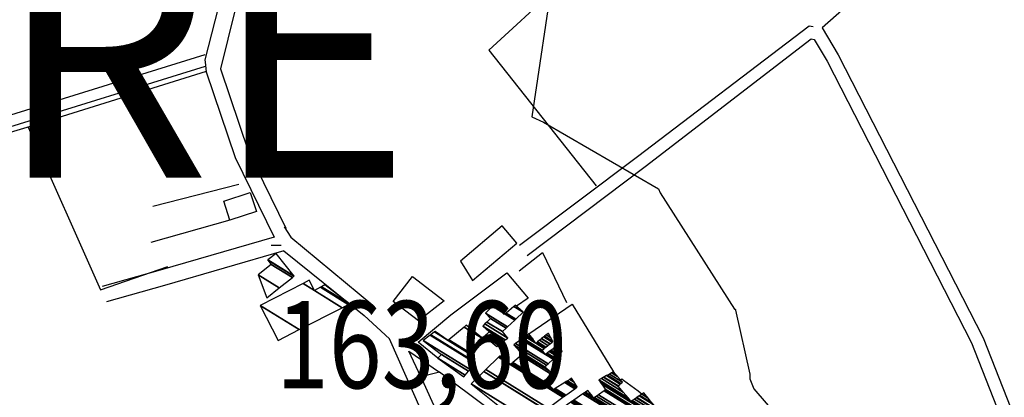
# Model space of a CAD drawing. Extents: x 484096 to 498412, y 4381806 to 4391073.
# Drawn here: x 497688 to 498083, y 4385758 to 4385910 of the extents above; entities that cross this region are included whole.
import ezdxf
from ezdxf.enums import TextEntityAlignment as Align

# ---------------------------------------------------------------- set-up
doc = ezdxf.new("R2010")
doc.units = 0
doc.header["$MEASUREMENT"] = 0
for name, color, linetype in [('1', 7, 'CONTINUOUS'), ('36', 7, 'CONTINUOUS'), ('38', 7, 'CONTINUOUS'), ('47', 7, 'CONTINUOUS'), ('51', 7, 'CONTINUOUS'), ('7', 7, 'CONTINUOUS'), ('9', 7, 'CONTINUOUS')]:
    doc.layers.add(name, color=color, linetype=linetype)
doc.styles.get("Standard").update_dxf_attribs({"font": 'txt', "height": 0.2})

# ---------------------------------------------------------------- blocks, each defined once
blk = doc.blocks.new('COTA')
at = {"layer": '7', "color": 7, "linetype": 'Continuous'}
blk.add_line((-1.98, -0.02), (2.02, -0.02), dxfattribs=at)

msp = doc.modelspace()

# ---------------------------------------------------------------- linework, layer by layer
at = {"layer": '36', "color": 1, "linetype": 'Continuous'}
msp.add_line((497793.98, 4385816.88), (497826.25, 4385790.89), dxfattribs=at)
for points in [[(497850.09, 4386254.18), (497856.35, 4386247.75), (497859.19, 4386233.04), (497857.79, 4386229.04), (497837.39, 4386191.79), (497832.25, 4386161.93), (497811.73, 4386059.5), (497800.35, 4386018.36), (497768.61, 4385889.94), (497779.86, 4385856.61), (497794.84, 4385825.92)], [(497846.36, 4386249.03), (497851.52, 4386244.22), (497852.23, 4386230.8), (497851.62, 4386228.67), (497831.66, 4386192.87), (497826.49, 4386162.86), (497806.11, 4386061.07), (497794.72, 4386019.9), (497762.33, 4385893.59), (497762.44, 4385892.62)], [(497762.44, 4385892.62), (497762.88, 4385888.67), (497774.46, 4385854.38), (497790.09, 4385822.36)], [(497794.14, 4385826.44), (497796.88, 4385822.4), (497829.76, 4385795.11)], [(497790.09, 4385822.36), (497744.43, 4385809.1), (497721.17, 4385802.56)], [(497793.98, 4385816.88), (497746.18, 4385802.99), (497722.89, 4385796.44)]]:
    msp.add_lwpolyline(points, dxfattribs=at)
at = {"layer": '38', "color": 7, "linetype": 'Continuous'}
for points in [[(498325.38, 4385986.92), (498322.35, 4385985.38), (498319.07, 4385981.37), (498313.74, 4385979.49), (498231.2, 4385914.17), (498224.73, 4385915.51), (498192.14, 4385937.22), (498188.64, 4385936.12), (498177.28, 4385926.45), (498171.19, 4385927.13), (498148.51, 4385953.03), (498117.65, 4385990.87), (498078.03, 4385961.12), (498021.23, 4385916.23), (498010.04, 4385906.33)], [(497888.61, 4385819.14), (497935.92, 4385854.77), (498004.74, 4385907.23), (498006.4, 4385906.95)], [(498010.04, 4385906.33), (498016.44, 4385895.54), (498074.65, 4385781.96), (498093.55, 4385733.66), (498129.22, 4385635.43), (498136.01, 4385617.47)], [(497891.68, 4385815.06), (497939, 4385850.7), (498005.62, 4385901.9), (498006.74, 4385901.71), (498011.99, 4385893.02), (498069.96, 4385779.93), (498088.76, 4385731.88), (498134.84, 4385605.39), (498141.76, 4385563.29), (498149.07, 4385526.34)], [(497443.78, 4385813.04), (497457.26, 4385805.22), (497458.91, 4385805.2), (497473.85, 4385807.19), (497682.74, 4385870.89), (497762.48, 4385895.69)], [(497441.53, 4385809.17), (497456.03, 4385800.76), (497459.18, 4385800.72), (497474.75, 4385802.79), (497684.11, 4385866.63), (497762.62, 4385891.05)]]:
    msp.add_lwpolyline(points, dxfattribs=at)
at = {"layer": '47', "color": 1, "linetype": 'Continuous'}
for points in [[(497783.05, 4385832.6), (497772.37, 4385829.16), (497769.9, 4385836.81), (497780.58, 4385840.25)], [(497869.77, 4385804.97), (497887.5, 4385819.98), (497881.63, 4385826.89), (497864.92, 4385812.7)], [(497848.12, 4385788.75), (497837.94, 4385796.6), (497845.6, 4385806.54), (497858.29, 4385796.76)]]:
    msp.add_lwpolyline(points, close=True, dxfattribs=at)
msp.add_lwpolyline([(497889.48, 4385691.41), (497890.26, 4385691.64), (497923.29, 4385706.38), (497895.27, 4385739.12), (497856.49, 4385768.17), (497848.96, 4385766.24), (497860.37, 4385741.12)], dxfattribs=at)
at = {"layer": '51', "color": 1, "linetype": 'Continuous'}
for p, q in [((497741.44, 4385834.78), (497775.91, 4385843.56)), ((497772.37, 4385829.16), (497740.67, 4385820.22))]:
    msp.add_line(p, q, dxfattribs=at)
for points in [[(498002.87, 4386016.82), (497986, 4385998.2), (497876.24, 4385897.36), (497919.36, 4385842.98)], [(497762.86, 4385888.81), (497692.28, 4385866.79), (497480.4, 4385803.21), (497492.27, 4385780.26), (497503.47, 4385740.6), (497473.41, 4385729.58), (497438.42, 4385719.74)], [(497691.42, 4385866.53), (497720.42, 4385801.2), (497747.45, 4385810.62)], [(497888.49, 4385808.87), (497897.8, 4385816.18), (497907.38, 4385796.11)], [(497855.88, 4385773.73), (497847.86, 4385780.2), (497860.97, 4385791.21), (497883.53, 4385808.03), (497892.1, 4385797.87), (497887.34, 4385794.71)], [(497892.37, 4385783.62), (497909.77, 4385795.48), (497926.3, 4385768.35)], [(497849.24, 4385752.51), (497836.48, 4385781.54), (497826.25, 4385790.89)], [(497848.99, 4385766.26), (497844.14, 4385776.65), (497856.46, 4385768.17)]]:
    msp.add_lwpolyline(points, dxfattribs=at)
at = {"layer": '9', "color": 30, "linetype": 'Continuous'}
for p, q in [((497928.28, 4385762.42), (497928.41, 4385762.89)), ((497928.41, 4385762.89), (497928.41, 4385762.9))]:
    msp.add_line(p, q, dxfattribs=at)
for points in [[(497923.53, 4385971.73), (497922.04, 4385970.73), (497881.22, 4385955.82), (497882.72, 4385951.75), (497902.53, 4385934.11), (497902.19, 4385929.15), (497893.54, 4385870.71), (497898.21, 4385868.45), (497944.37, 4385841.73), (497944.97, 4385840.19), (497974.84, 4385793.43), (497975.05, 4385793.42), (497975.23, 4385793.38), (497975.3, 4385793.08), (497980.98, 4385767.42), (497980.95, 4385766.47), (497981.05, 4385765.47)], [(497929.16, 4385765), (497929.59, 4385765.48), (497930.24, 4385764.93), (497936.18, 4385760.62), (497937.74, 4385759.39)], [(497981.05, 4385765.47), (497982.58, 4385761.52), (498004.13, 4385736.53), (498012.65, 4385729.2), (498018.47, 4385713.93), (498018.57, 4385713.08), (498040.3, 4385683.99), (498041.19, 4385679.06), (498072.39, 4385598.29), (498073.14, 4385597.98), (498080.25, 4385595.06), (498080.2, 4385593.17), (498087.92, 4385543.77), (498087.86, 4385542.37)]]:
    msp.add_lwpolyline(points, dxfattribs=at)

# ---------------------------------------------------------------- block references
at = {"layer": '7', "color": 7, "linetype": 'Continuous'}
msp.add_blockref('COTA', (497790.9, 4385819.23), dxfattribs=at)

# ---------------------------------------------------------------- texts
at = {"layer": '1', "color": 7, "linetype": 'Continuous'}
msp.add_text('LLORET DE VISTALEGRE', height=100, dxfattribs=at).set_placement((496332.06, 4385846.19))
at = {"layer": '7', "color": 7, "linetype": 'Continuous', "width": 0.8}
msp.add_text('163,60', height=35, dxfattribs=at).set_placement((497790.9, 4385779.23), align=Align.MIDDLE_LEFT)

# ---------------------------------------------------------------- meshes
at = {"layer": '47', "color": 1, "linetype": 'Continuous'}
mesh = msp.add_polyface(dxfattribs=at)
corners = [(497787.19, 4385797.98), (497787.19, 4385797.98), (497792.200968, 4385801.986949), (497783.68, 4385807.27), (497797.444286, 4385806.179693), (497788.96, 4385811.44), (497798.074298, 4385806.683473), (497787.58, 4385813.19), (497798.17, 4385806.76), (497787.675799, 4385813.266466), (497790.9, 4385815.84)]
mesh.append_faces([[corners[k] for k in face] for face in [(0, 1, 2, 3), (3, 2, 4, 5), (5, 4, 6, 7), (7, 6, 8, 9), (9, 8, 10, 10)]], dxfattribs={"vtx0": -1, "vtx2": -1, "color": 1})
mesh = msp.add_polyface(dxfattribs=at)
corners = [(497791.78, 4385780.9), (497800.237448, 4385785.239889), (497784.56, 4385794.96), (497817.411105, 4385794.052449), (497801.728268, 4385803.775901), (497806.27, 4385800.96), (497819.87361, 4385795.316069), (497804.19, 4385805.04), (497808.727997, 4385802.226415), (497820.31, 4385795.54), (497809.163588, 4385802.450841), (497820.31, 4385795.54), (497810.54, 4385803.16)]
mesh.append_faces([[corners[k] for k in face] for face in [(0, 0, 1, 2), (2, 1, 3, 4), (4, 5, 7, 7), (5, 3, 6, 8), (8, 6, 9, 10), (10, 11, 12, 12)]], dxfattribs={"vtx0": -1, "vtx2": -1, "color": 1})
mesh = msp.add_polyface(dxfattribs=at)
corners = [(497879.49, 4385778.53), (497880.232856, 4385779.091795), (497874.51, 4385782.64), (497882.331289, 4385780.678766), (497876.41, 4385784.35), (497882.86751, 4385781.08429), (497873.81, 4385786.7), (497883.88, 4385781.85), (497874.698276, 4385787.542723), (497881.73, 4385784.43), (497875.493181, 4385788.296864), (497883.175847, 4385785.787538), (497876.93, 4385789.66), (497883.791647, 4385786.365726), (497874.93, 4385791.86), (497886.671476, 4385789.069662), (497877.701253, 4385794.631253), (497882.8, 4385791.47), (497887.106629, 4385789.478237), (497878.12, 4385795.05), (497883.250718, 4385791.868924), (497890.08, 4385792.27), (497886.330445, 4385794.594746), (497890.08, 4385792.27), (497886.89, 4385795.09)]
mesh.append_faces([[corners[k] for k in face] for face in [(0, 0, 1, 2), (2, 1, 3, 4), (4, 3, 5, 6), (6, 5, 7, 8), (8, 7, 9, 10), (10, 9, 11, 12), (12, 11, 13, 14), (14, 13, 15, 16), (16, 17, 19, 19), (17, 15, 18, 20), (20, 18, 21, 22), (22, 23, 24, 24)]], dxfattribs={"vtx0": -1, "vtx2": -1, "color": 1})
mesh = msp.add_polyface(dxfattribs=at)
corners = [(497866.29, 4385766.32), (497866.29, 4385766.32), (497855.88, 4385773.73), (497866.824497, 4385766.944347), (497857.25, 4385775.28), (497868.166365, 4385768.511789), (497849.9, 4385780.93), (497868.777601, 4385769.225776), (497852.717775, 4385783.031687), (497870.93, 4385771.74), (497852.967714, 4385783.218109), (497868.4, 4385773.65), (497854.449806, 4385784.323553), (497860.02, 4385780.87), (497869.3949, 4385775.057507), (497854.74, 4385784.54), (497860.289129, 4385781.099507), (497869.589702, 4385775.333097), (497866.34074, 4385786.260186), (497873.97, 4385781.53), (497867.22, 4385787.01)]
mesh.append_faces([[corners[k] for k in face] for face in [(0, 1, 3, 2), (2, 3, 5, 4), (4, 5, 7, 6), (6, 7, 9, 8), (8, 9, 11, 10), (10, 11, 14, 12), (12, 13, 15, 15), (13, 14, 17, 16), (16, 17, 19, 18), (18, 19, 20, 20)]], dxfattribs={"vtx0": -1, "vtx2": -1, "color": 1})
mesh = msp.add_polyface(dxfattribs=at)
corners = [(497906.64, 4385730.58), (497910.082127, 4385732.93281), (497897.99, 4385740.43), (497914.03109, 4385735.632059), (497869.18, 4385763.44), (497920.245703, 4385739.879956), (497874.256697, 4385768.393412), (497902.02, 4385751.18), (497921.311715, 4385740.608611), (497875.127519, 4385769.243086), (497900.1, 4385753.76), (497903.082194, 4385751.911022), (497927.439116, 4385744.796896), (497880.132972, 4385774.126985), (497884.87, 4385771.19), (497906.025731, 4385758.073322), (497909.187654, 4385756.112911), (497927.989235, 4385745.172922), (497880.582363, 4385774.565463), (497881.63018, 4385773.91581), (497885.365496, 4385771.599892), (497902.22, 4385761.15), (497906.557744, 4385758.460573), (497909.735803, 4385756.490158), (497928.145481, 4385745.279721), (497880.71, 4385774.69), (497885.506228, 4385771.71631), (497901.63515, 4385761.716283), (497902.383072, 4385761.252567), (497906.708848, 4385758.570561), (497909.89149, 4385756.597304), (497928.662468, 4385745.633099), (497885.971881, 4385772.101515), (497899.7, 4385763.59), (497902.922646, 4385761.59194), (497907.208819, 4385758.934488), (497910.406625, 4385756.951829), (497932.313004, 4385748.128363), (497889.259941, 4385774.821516), (497902.73, 4385766.47), (497906.732676, 4385763.988317), (497910.739205, 4385761.504245), (497914.044088, 4385759.455199), (497932.901496, 4385748.530617), (497889.79, 4385775.26), (497900.428476, 4385768.664082), (497907.34688, 4385764.374631), (497911.308329, 4385761.918509), (497914.630473, 4385759.85876), (497933.100776, 4385748.666832), (497889.262428, 4385775.846867), (497899.649116, 4385769.407059), (497907.554866, 4385764.505447), (497911.50105, 4385762.05879), (497914.829039, 4385759.995417), (497918.37, 4385757.8), (497933.35369, 4385748.839707), (497888.592865, 4385776.591683), (497898.66, 4385770.35), (497907.81883, 4385764.671471), (497911.74564, 4385762.236826), (497915.081048, 4385760.168853), (497917.818783, 4385758.471441), (497918.623749, 4385757.972358), (497933.358199, 4385748.842789), (497888.580929, 4385776.604961), (497898.663972, 4385770.353415), (497907.823536, 4385764.674431), (497911.75, 4385762.24), (497915.08554, 4385760.171945), (497917.808956, 4385758.483411), (497918.628272, 4385757.97543), (497934.212219, 4385749.426541), (497886.32, 4385779.12), (497899.416381, 4385771.000166), (497908.714869, 4385765.235049), (497910.515695, 4385764.118526), (497915.936503, 4385760.757593), (497915.94765, 4385760.750682), (497919.485112, 4385758.557434), (497934.215729, 4385749.42894), (497886.323355, 4385779.122495), (497899.419474, 4385771.002824), (497908.718532, 4385765.237353), (497910.510622, 4385764.126247), (497915.94, 4385760.76), (497919.488633, 4385758.559826), (497934.935739, 4385749.921091), (497887.011547, 4385779.634374), (497900.053817, 4385771.548089), (497909.47, 4385765.71), (497920.21102, 4385759.050504), (497937.314599, 4385751.547122), (497889.285283, 4385781.325582), (497899.02, 4385775.29), (497902.149639, 4385773.349605), (497922.597732, 4385760.671667), (497937.855084, 4385751.916561), (497889.801883, 4385781.70983), (497897.996349, 4385776.629212), (497899.534263, 4385775.675697), (497902.625817, 4385773.758915), (497923.14, 4385761.04), (497938.016835, 4385752.027124), (497889.956486, 4385781.824824), (497897.69, 4385777.03), (497899.688167, 4385775.791125), (497902.768323, 4385773.88141), (497922.891608, 4385761.404854), (497938.879244, 4385752.61661), (497890.780785, 4385782.437939), (497895.1, 4385779.76), (497898.479873, 4385777.664458), (497900.508736, 4385776.406552), (497903.528123, 4385774.534514), (497921.56726, 4385763.350142), (497939.187502, 4385752.827314), (497891.07542, 4385782.657089), (497894.593867, 4385780.475631), (497895.383374, 4385779.986132), (497898.762204, 4385777.891238), (497900.802038, 4385776.626529), (497903.799704, 4385774.767958), (497921.093888, 4385764.045462), (497933.28, 4385756.49), (497939.632846, 4385753.131722), (497891.501084, 4385782.973699), (497893.862649, 4385781.509515), (497895.792768, 4385780.312829), (497899.170091, 4385778.218869), (497901.225776, 4385776.944332), (497904.192061, 4385775.105218), (497920.41, 4385765.05), (497932.257258, 4385757.70463), (497933.73731, 4385756.786989), (497940.541936, 4385753.753115), (497892.37, 4385783.62), (497896.628473, 4385780.979722), (497900.002718, 4385778.88767), (497902.090761, 4385777.593071), (497904.992987, 4385775.793674), (497921.41403, 4385765.61253), (497930.169515, 4385760.184077), (497934.670826, 4385757.393238), (497941.35578, 4385754.309405), (497897.376622, 4385781.576744), (497900.748112, 4385779.4864), (497902.865122, 4385778.173841), (497905.71, 4385776.41), (497922.312869, 4385766.116123), (497928.300503, 4385762.403754), (497935.506538, 4385757.93597), (497941.438733, 4385754.366107), (497897.452878, 4385781.637597), (497900.824088, 4385779.547427), (497902.94405, 4385778.233038), (497905.580029, 4385776.598716), (497922.404485, 4385766.167453), (497928.11, 4385762.63), (497935.59172, 4385757.991289), (497942.41, 4385755.03), (497898.345741, 4385782.350101), (497901.713663, 4385780.26197), (497903.868196, 4385778.926147), (497904.05824, 4385778.808318), (497923.477185, 4385766.768457), (497928.944841, 4385763.378478), (497936.589084, 4385758.639003), (497942.41, 4385755.03), (497898.415115, 4385782.405462), (497901.782781, 4385780.317488), (497903.94, 4385778.98), (497923.560532, 4385766.815154), (497929.009707, 4385763.436634), (497936.666577, 4385758.689329), (497942.251438, 4385755.226682), (497898.643173, 4385782.587452), (497902.01, 4385780.5), (497923.834526, 4385766.968665), (497929.222945, 4385763.627813), (497936.921328, 4385758.85477), (497941.730182, 4385755.873252), (497899.313809, 4385783.122619), (497901.130751, 4385781.996104), (497924.640239, 4385767.420083), (497929.85, 4385764.19), (497937.670454, 4385759.341272), (497940.197366, 4385757.774572), (497900.056437, 4385783.715237), (497900.157114, 4385783.652816), (497925.532445, 4385767.919961), (497927.941694, 4385766.426212), (497938.5, 4385759.88), (497900.1, 4385783.75), (497925.584783, 4385767.949284), (497927.829751, 4385766.55739), (497926.3, 4385768.35)]
mesh.append_faces([[corners[k] for k in face] for face in [(0, 0, 1, 2), (2, 1, 3, 4), (4, 3, 5, 6), (6, 7, 10, 9), (7, 5, 8, 11), (9, 10, 15, 13), (11, 8, 12, 16), (13, 14, 19, 18), (14, 15, 22, 20), (16, 12, 17, 23), (18, 19, 25, 25), (20, 21, 27, 26), (21, 22, 29, 28), (23, 17, 24, 30), (26, 27, 33, 32), (28, 29, 35, 34), (30, 24, 31, 36), (32, 33, 39, 38), (34, 35, 41, 40), (36, 31, 37, 42), (38, 39, 45, 44), (40, 41, 47, 46), (42, 37, 43, 48), (44, 45, 51, 50), (46, 47, 53, 52), (48, 43, 49, 54), (50, 51, 58, 57), (52, 53, 60, 59), (54, 55, 62, 61), (55, 49, 56, 63), (57, 58, 66, 65), (59, 60, 68, 67), (61, 62, 70, 69), (63, 56, 64, 71), (65, 66, 74, 73), (67, 68, 76, 75), (69, 70, 78, 77), (71, 64, 72, 79), (73, 74, 82, 81), (75, 76, 84, 83), (77, 78, 85, 85), (79, 72, 80, 86), (81, 82, 89, 88), (83, 84, 90, 90), (86, 80, 87, 91), (88, 89, 95, 93), (91, 87, 92, 96), (93, 94, 99, 98), (94, 95, 101, 100), (96, 92, 97, 102), (98, 99, 105, 104), (100, 101, 107, 106), (102, 97, 103, 108), (104, 105, 112, 110), (106, 107, 114, 113), (108, 103, 109, 115), (110, 111, 118, 117), (111, 112, 120, 119), (113, 114, 122, 121), (115, 109, 116, 123), (117, 118, 127, 126), (119, 120, 129, 128), (121, 122, 131, 130), (123, 124, 133, 132), (124, 116, 125, 134), (126, 127, 136, 136), (128, 129, 138, 137), (130, 131, 140, 139), (132, 133, 142, 141), (134, 125, 135, 143), (137, 138, 146, 145), (139, 140, 148, 147), (141, 142, 150, 149), (143, 135, 144, 151), (145, 146, 154, 153), (147, 148, 156, 155), (149, 150, 158, 157), (151, 144, 152, 159), (153, 154, 162, 161), (155, 156, 164, 163), (157, 158, 166, 165), (159, 152, 160, 167), (161, 162, 170, 169), (163, 164, 171, 171), (165, 166, 173, 172), (167, 168, 175, 174), (169, 170, 177, 176), (172, 173, 179, 178), (174, 175, 181, 180), (176, 177, 183, 182), (178, 179, 185, 184), (180, 181, 187, 186), (182, 183, 189, 188), (184, 185, 191, 190), (186, 187, 192, 192), (188, 189, 193, 193), (190, 191, 195, 194), (194, 195, 196, 196)]], dxfattribs={"vtx0": -1, "vtx2": -1, "color": 1})

doc.saveas('drawing.dxf')
